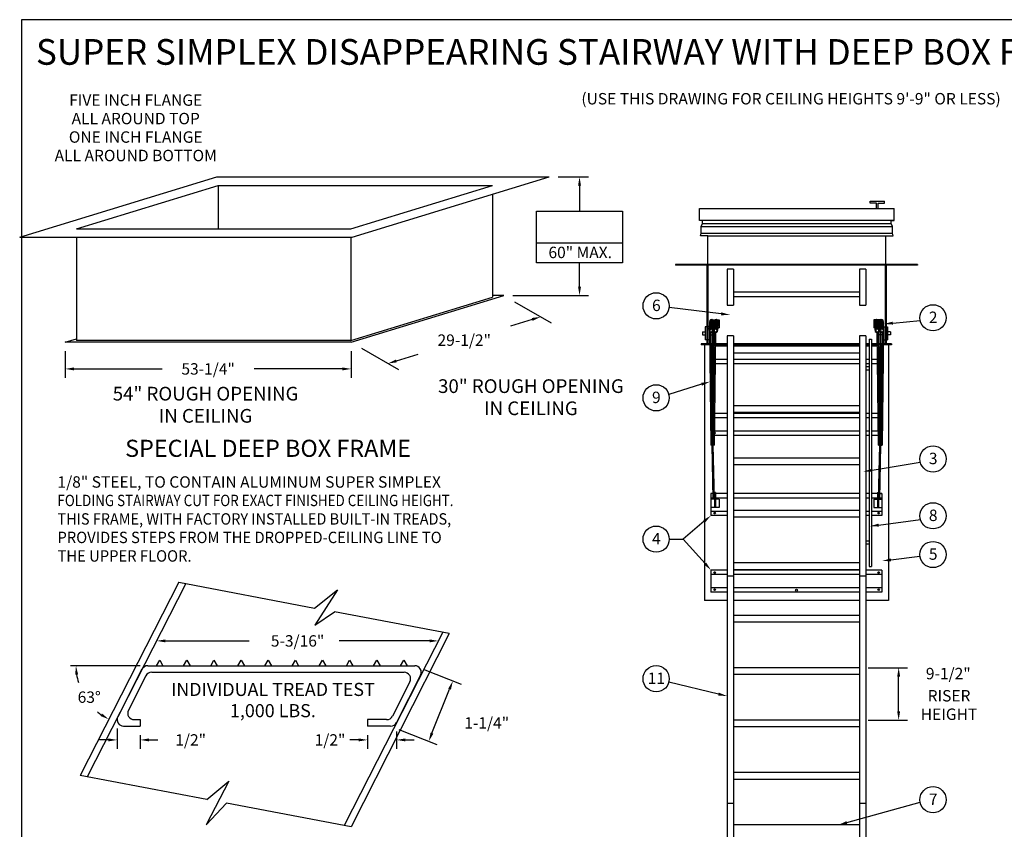
# Model space of a CAD drawing. Extents: x -19 to 257, y -14 to 199.
# Drawn here: x -19 to 134, y 74 to 199 of the extents above; entities that cross this region are included whole.
import ezdxf
from ezdxf.enums import TextEntityAlignment as Align

# ---------------------------------------------------------------- set-up
doc = ezdxf.new("R2010")
doc.units = 0
doc.header["$LTSCALE"] = 5
doc.header["$MEASUREMENT"] = 0
doc.header["$PDMODE"] = 33
doc.layers.get('0').update_dxf_attribs({"linetype": 'CONTINUOUS'})
doc.layers.get('DEFPOINTS').update_dxf_attribs({"linetype": 'CONTINUOUS'})
doc.styles.add('ROMANS', font='romans')
doc.styles.add('STYLE1', font='romanc.shx')
doc.dimstyles.get("Standard").update_dxf_attribs({"dimscale": 22, "dimtxt": 0.0804, "dimasz": 0.0625, "dimexe": 0.0625, "dimexo": 0.0625, "dimgap": 0.0625, "dimtad": 0, "dimtih": 1, "dimtoh": 1, "dimdec": 4, "dimzin": 0, "dimdsep": 46, "dimlunit": 4, "dimtxsty": 'ROMANS', "dimcen": 0.0625, "dimadec": 0, "dimazin": 0, "dimtfac": 1, "dimtdec": 4, "dimtofl": 0, "dimtmove": 2, "dimatfit": 3, "dimfxl": 1, "dimtolj": 1, "dimtzin": 0, "dimarcsym": 0})

# ---------------------------------------------------------------- blocks, each defined once
blk = doc.blocks.new('*D1')
at = {"color": 0, "linetype": 'ByBlock'}
for p, q in [((112.92, 103.31), (119.01, 103.31)), ((117.63, 96.56), (117.63, 101.94)), ((112.92, 95.19), (119.01, 95.19))]:
    blk.add_line(p, q, dxfattribs=at)
for points in [[(117.4, 101.94), (117.86, 101.94), (117.63, 103.31)], [(117.4, 96.56), (117.86, 96.56), (117.63, 95.19)]]:
    blk.add_solid(points, dxfattribs=at)
at = {"layer": 'DEFPOINTS', "color": 0, "linetype": 'ByBlock'}
for p in [(111.54, 103.31), (117.63, 103.31), (111.54, 95.19)]:
    blk.add_point(p, dxfattribs=at)
at = {"color": 0, "linetype": 'ByBlock', "style": 'ROMANS'}
blk.add_text('9-1/2"', height=1.769, dxfattribs=at).set_placement((125.32, 102.41), align=Align.MIDDLE_CENTER)
blk = doc.blocks.new('*D14')
at = {"color": 0, "lineweight": -2}
for p, q in [((-11.54, 148.01), (-11.54, 143.89)), ((32.78, 148.01), (32.78, 143.89)), ((-10.17, 145.26), (3.47, 145.26)), ((31.41, 145.26), (17.76, 145.26))]:
    blk.add_line(p, q, dxfattribs=at)
at = {"color": 0}
for points in [[(-10.17, 145.49), (-10.17, 145.03), (-11.54, 145.26)], [(31.41, 145.49), (31.41, 145.03), (32.78, 145.26)]]:
    blk.add_solid(points, dxfattribs=at)
at = {"layer": 'DEFPOINTS', "color": 0}
for p in [(-11.54, 149.39), (32.78, 149.39), (32.78, 145.26)]:
    blk.add_point(p, dxfattribs=at)
at = {"color": 0, "insert": (10.62, 145.26), "char_height": 1.7688, "attachment_point": 5, "style": 'ROMANS'}
blk.add_mtext('\\A1;53-1/4"', dxfattribs=at)
blk = doc.blocks.new('*D5')
at = {"color": 0, "lineweight": -2}
for p, q in [((58.08, 155.68), (63.78, 152.39)), ((60.83, 152.93), (57.46, 151.9)), ((34.41, 148.45), (40.11, 145.16)), ((39.79, 146.5), (43.17, 147.53))]:
    blk.add_line(p, q, dxfattribs=at)
at = {"color": 0}
for points in [[(60.77, 153.15), (60.9, 152.71), (62.15, 153.33)], [(39.73, 146.72), (39.86, 146.28), (38.48, 146.1)]]:
    blk.add_solid(points, dxfattribs=at)
at = {"layer": 'DEFPOINTS', "color": 0}
for p in [(56.45, 156.62), (32.78, 149.39), (38.48, 146.1)]:
    blk.add_point(p, dxfattribs=at)
at = {"color": 0, "insert": (50.31, 149.72), "char_height": 1.7688, "attachment_point": 5, "style": 'ROMANS'}
blk.add_mtext('\\A1;29-1/2"', dxfattribs=at)
blk = doc.blocks.new('TREAD')
for p, q in [((-2.46, 0), (2.46, 0)), ((-2.3, 0), (-2.24, 0.104)), ((-2.24, 0.104), (-2.18, 0)), ((-1.8, 0), (-1.74, 0.104)), ((-1.74, 0.104), (-1.68, 0)), ((-1.3, 0), (-1.24, 0.104)), ((-1.24, 0.104), (-1.18, 0)), ((-0.8, 0), (-0.74, 0.104)), ((-0.74, 0.104), (-0.68, 0)), ((-0.3, 0), (-0.24, 0.104)), ((-0.24, 0.104), (-0.18, 0)), ((0.2, 0), (0.26, 0.104)), ((0.26, 0.104), (0.32, 0)), ((0.7, 0), (0.76, 0.104)), ((0.76, 0.104), (0.82, 0)), ((1.2, 0), (1.26, 0.104)), ((1.26, 0.104), (1.32, 0)), ((1.7, 0), (1.76, 0.104)), ((1.76, 0.104), (1.82, 0)), ((2.2, 0), (2.26, 0.104)), ((2.26, 0.104), (2.32, 0)), ((-2.567, -0.066), (-3.012, -0.939)), ((-2.387, -0.12), (2.264, -0.12)), ((2.567, -0.174), (2.122, -1.048)), ((-2.494, -0.186), (-2.817, -0.819)), ((2.371, -0.294), (2.049, -0.928)), ((-2.71, -0.994), (-2.601, -0.994)), ((-2.601, -0.994), (-2.601, -1.114)), ((1.589, -0.994), (1.589, -1.114)), ((1.942, -0.994), (1.589, -0.994)), ((-2.906, -1.114), (-2.601, -1.114)), ((2.015, -1.114), (1.589, -1.114))]:
    blk.add_line(p, q)
for centre, start, end in [((2.46, -0.12), 333, 90), ((-2.46, -0.12), 90, 153), ((-2.387, -0.24), 90, 153), ((2.264, -0.24), 333, 90), ((-2.71, -0.874), 153, 270), ((-2.906, -0.994), 153, 270), ((1.942, -0.874), 270, 333), ((2.015, -0.994), 270, 333)]:
    blk.add_arc(centre, 0.12, start, end)

msp = doc.modelspace()

# ---------------------------------------------------------------- linework, layer by layer
at = {"color": 1}
for p, q in [((256.71889, 199.39617), (-18.28111, 199.39617)), ((-18.28111, 199.39617), (-18.28111, -13.93666))]:
    msp.add_line(p, q, dxfattribs=at)
at = {"color": 7}
for p, q in [((-18.58705, 165.67883), (11.96689, 175.0201)), ((11.96689, 175.0201), (63.49189, 175.0201)), ((32.93795, 165.67883), (63.49189, 175.0201)), ((64.86689, 175.0201), (69.54844, 175.0201)), ((-9.78368, 166.9945), (12.16351, 173.70443)), ((12.16351, 173.70443), (54.68851, 173.70443)), ((12.16351, 173.70443), (12.16351, 166.9945)), ((32.74132, 166.9945), (54.68851, 173.70443)), ((68.17344, 173.6451), (68.17344, 169.71082)), ((54.68851, 172.32864), (54.68851, 156.3606)), ((113.21128, 171.24835), (115.41196, 171.24835)), ((113.21128, 170.94706), (113.21128, 171.24835)), ((114.17302, 170.94706), (113.21128, 170.94706)), ((114.17302, 170.10821), (114.17302, 170.94706)), ((114.45021, 170.10821), (114.45021, 170.94706)), ((114.45021, 170.94706), (115.41196, 170.94706)), ((115.41196, 170.94706), (115.41196, 171.24835)), ((86.77971, 170.10821), (116.91951, 170.10821)), ((86.77971, 168.24951), (86.77971, 170.10821)), ((116.91951, 168.24951), (116.91951, 170.10821)), ((116.91951, 168.24951), (86.77971, 168.24951)), ((87.22597, 167.80342), (87.22597, 168.24951)), ((116.47326, 168.24951), (116.91951, 168.24951)), ((116.47326, 167.80342), (116.47326, 168.24951)), ((-9.78368, 166.9945), (32.74132, 166.9945)), ((87.00284, 167.35733), (87.22597, 167.80342)), ((87.00284, 167.35733), (116.69639, 167.35733)), ((87.00284, 166.31646), (87.00284, 167.35733)), ((87.22597, 167.80342), (116.47326, 167.80342)), ((116.69639, 167.35733), (116.47326, 167.80342)), ((116.69639, 166.31646), (116.69639, 167.35733)), ((-18.58705, 165.67883), (32.93795, 165.67883)), ((-9.78368, 165.67883), (-9.78368, 149.65067)), ((32.74132, 165.67883), (32.74132, 149.65067)), ((86.92846, 165.87037), (87.00284, 166.31646)), ((88.04411, 165.87037), (86.92846, 165.87037)), ((87.00284, 166.31646), (116.69639, 166.31646)), ((88.04411, 161.32377), (88.04411, 165.87037)), ((88.04411, 165.87037), (115.65512, 165.87037)), ((115.65512, 161.32377), (115.65512, 165.87037)), ((115.65512, 165.87037), (116.77076, 165.87037)), ((116.77076, 165.87037), (116.69639, 166.31646)), ((68.17344, 157.99873), (68.17344, 161.70216)), ((120.54411, 161.44877), (83.04411, 161.44877)), ((83.04411, 161.44877), (83.04411, 161.32377)), ((88.11717, 161.32377), (83.04411, 161.32377)), ((87.91911, 161.32377), (87.91911, 149.12561)), ((115.74217, 161.32377), (88.04411, 161.32377)), ((88.04411, 161.32377), (88.04411, 149.00061)), ((91.04411, 160.7053), (91.04411, 155.15324)), ((92.04411, 160.7053), (91.04411, 160.7053)), ((92.04411, 160.7053), (92.04411, 155.15324)), ((111.54411, 160.7053), (111.54411, 155.15324)), ((112.54411, 160.7053), (111.54411, 160.7053)), ((112.54411, 160.7053), (112.54411, 155.15324)), ((115.54411, 161.32377), (115.54411, 149.00061)), ((115.66911, 161.32377), (115.66911, 149.12561)), ((120.54411, 161.32377), (115.66911, 161.32377)), ((120.54411, 161.44877), (120.54411, 161.32377)), ((111.54411, 157.17473), (92.04411, 157.17473)), ((32.74132, 149.65067), (54.68851, 156.3606)), ((32.78065, 149.38753), (56.44919, 156.62373)), ((56.44919, 156.62373), (54.68851, 156.62373)), ((57.82419, 156.62373), (69.54844, 156.62373)), ((111.54411, 156.42473), (92.04411, 156.42473)), ((90.1374, 153.80048), (82.06474, 154.78626)), ((91.04411, 155.15324), (92.04411, 155.15324)), ((111.54411, 155.15324), (112.54411, 155.15324)), ((88.77522, 152.864), (89.21065, 152.864)), ((88.89729, 152.739), (89.08858, 152.739)), ((89.50328, 152.864), (89.79411, 152.864)), ((89.62535, 152.739), (89.79411, 152.739)), ((89.79411, 152.864), (89.79411, 151.614)), ((89.79411, 152.864), (89.79411, 151.614)), ((113.79411, 152.864), (113.79411, 151.614)), ((114.08493, 152.864), (113.79411, 152.864)), ((113.96286, 152.739), (113.79411, 152.739)), ((114.81299, 152.864), (114.37756, 152.864)), ((114.69092, 152.739), (114.49963, 152.739)), ((116.73549, 152.36129), (120.9633, 152.76447)), ((87.66911, 151.77405), (87.66911, 149.77405)), ((87.91911, 151.77405), (87.66911, 151.77405)), ((88.29411, 151.77405), (88.04411, 151.77405)), ((88.29411, 151.77405), (88.29411, 149.77405)), ((88.29411, 151.28188), (88.51971, 133.44576)), ((88.86083, 151.28188), (88.9853, 151.28188)), ((88.86173, 151.27855), (88.93106, 152.42678)), ((88.88198, 151.614), (89.00353, 151.614)), ((88.88411, 151.20052), (88.88411, 133.94576)), ((88.88953, 151.739), (89.01108, 151.739)), ((88.98548, 151.31504), (89.05481, 152.46327)), ((89.58979, 151.27855), (89.65912, 152.42678)), ((89.61521, 151.614), (89.79411, 151.614)), ((89.63963, 151.739), (89.79411, 151.739)), ((113.94858, 151.739), (113.79411, 151.739)), ((113.973, 151.614), (113.79411, 151.614)), ((113.99842, 151.27855), (113.92909, 152.42678)), ((114.60273, 151.31504), (114.5334, 152.46327)), ((114.69868, 151.739), (114.57713, 151.739)), ((114.70623, 151.614), (114.58468, 151.614)), ((114.72648, 151.27855), (114.65715, 152.42678)), ((114.70411, 151.20052), (114.70411, 133.94576)), ((115.29242, 151.14829), (115.0685, 133.44576)), ((115.33079, 151.31504), (115.26146, 152.46327)), ((115.29411, 151.77405), (115.54411, 151.77405)), ((115.29411, 151.15134), (115.29411, 149.77405)), ((115.66911, 151.77405), (115.91911, 151.77405)), ((115.91911, 151.77405), (115.91911, 149.77405)), ((-11.54435, 149.38753), (-9.78368, 149.92583)), ((32.74132, 149.65067), (-9.78368, 149.65067)), ((87.20509, 151.02405), (87.66911, 151.02405)), ((87.20509, 151.02405), (87.20509, 150.52405)), ((87.20509, 150.52405), (87.66911, 150.52405)), ((87.91911, 149.77405), (87.66911, 149.77405)), ((88.29411, 149.77405), (88.04411, 149.77405)), ((88.34996, 150.94736), (88.41306, 151.02992)), ((88.48712, 150.88634), (88.7077, 133.44814)), ((88.49171, 150.52405), (89.09681, 150.52405)), ((88.70411, 150.92176), (88.70411, 133.73217)), ((88.81529, 151.02405), (89.10293, 151.02405)), ((88.88411, 151.02405), (89.13664, 151.02405)), ((88.88773, 133.44806), (89.10179, 150.93083)), ((89.07571, 133.44576), (89.2892, 150.88117)), ((89.07803, 150.94736), (89.14113, 151.02992)), ((91.04411, 150.39321), (91.04411, 46.64124)), ((92.04411, 150.39321), (91.04411, 150.39321)), ((92.04411, 150.39321), (92.04411, 46.64124)), ((111.54411, 150.39321), (111.54411, 46.64124)), ((112.54411, 150.39321), (111.54411, 150.39321)), ((112.54411, 150.39321), (112.54411, 46.64124)), ((113.04411, 149.84574), (113.04411, 114.63845)), ((113.04411, 149.84574), (113.16911, 149.84574)), ((113.04411, 149.84574), (113.41911, 149.84574)), ((113.41911, 149.84574), (113.41911, 114.63845)), ((114.5125, 133.44576), (114.29901, 150.88117)), ((114.51018, 150.94736), (114.44708, 151.02992)), ((114.70411, 151.02405), (114.45157, 151.02405)), ((114.70048, 133.44806), (114.48642, 150.93083)), ((114.70411, 150.52405), (114.4914, 150.52405)), ((115.10109, 150.88634), (114.88051, 133.44814)), ((114.88411, 150.92176), (114.88411, 133.73217)), ((115.0965, 150.52405), (114.88411, 150.52405)), ((115.23825, 150.94736), (115.17515, 151.02992)), ((115.29411, 149.77405), (115.54411, 149.77405)), ((115.66911, 149.77405), (115.91911, 149.77405)), ((116.38312, 151.02405), (115.91911, 151.02405)), ((116.38312, 150.52405), (115.91911, 150.52405)), ((116.38312, 151.02405), (116.38312, 150.52405)), ((32.78065, 149.38753), (-11.54435, 149.38753)), ((87.04411, 149.12561), (87.04411, 149.00061)), ((87.91911, 149.12561), (87.04411, 149.12561)), ((88.32296, 149.00061), (87.04411, 149.00061)), ((87.54411, 149.00061), (87.54411, 109.36601)), ((88.32138, 149.12561), (88.04411, 149.12561)), ((89.07969, 149.12561), (88.50939, 149.12561)), ((89.07816, 149.00061), (88.51098, 149.00061)), ((91.04411, 148.77487), (89.25911, 148.77487)), ((91.04411, 149.00061), (89.26617, 149.00061)), ((91.04411, 149.12561), (89.2677, 149.12561)), ((111.54411, 149.12561), (92.04411, 149.12561)), ((111.54411, 149.00061), (92.04411, 149.00061)), ((111.54411, 148.77487), (92.04411, 148.77487)), ((113.04411, 149.12561), (112.54411, 149.12561)), ((113.04411, 149.00061), (112.54411, 149.00061)), ((113.04411, 148.77487), (112.54411, 148.77487)), ((114.32051, 149.12561), (113.41911, 149.12561)), ((114.32204, 149.00061), (113.41911, 149.00061)), ((114.32911, 148.77487), (113.41911, 148.77487)), ((114.70411, 149.12561), (114.50852, 149.12561)), ((114.70411, 149.00061), (114.51005, 149.00061)), ((115.07882, 149.12561), (114.88411, 149.12561)), ((115.07723, 149.00061), (114.88411, 149.00061)), ((116.54411, 149.00061), (115.26525, 149.00061)), ((115.54411, 149.12561), (115.26683, 149.12561)), ((116.54411, 149.12561), (115.66911, 149.12561)), ((116.04411, 149.00061), (116.04411, 109.36601)), ((116.54411, 149.12561), (116.54411, 149.00061)), ((91.04411, 146.69899), (89.23799, 146.69899)), ((111.54411, 147.68868), (92.04411, 147.68868)), ((111.54411, 146.72937), (92.04411, 146.72937)), ((113.04411, 146.69899), (112.54411, 146.69899)), ((114.35022, 146.69899), (113.41911, 146.69899)), ((91.04411, 146.05626), (89.23012, 146.05626)), ((111.54411, 146.05626), (92.04411, 146.05626)), ((113.04411, 146.05626), (112.54411, 146.05626)), ((113.04411, 145.55782), (112.54411, 145.55782)), ((113.04411, 145.05782), (112.54411, 145.05782)), ((114.35809, 146.05626), (113.41911, 146.05626)), ((87.08218, 142.8782), (82.01068, 141.30226)), ((111.54411, 139.55903), (92.04411, 139.55903)), ((91.04411, 137.68079), (89.12757, 137.68079)), ((91.04411, 138.37122), (89.13602, 138.37122)), ((111.54411, 138.51021), (92.04411, 138.51021)), ((111.54411, 138.37122), (92.04411, 138.37122)), ((111.54411, 137.68079), (92.04411, 137.68079)), ((113.04411, 138.37122), (112.54411, 138.37122)), ((113.04411, 137.68079), (112.54411, 137.68079)), ((114.45219, 138.37122), (113.41911, 138.37122)), ((114.46064, 137.68079), (113.41911, 137.68079)), ((91.04411, 134.96217), (89.09428, 134.96217)), ((91.04411, 135.6049), (89.10215, 135.6049)), ((111.54411, 135.6049), (92.04411, 135.6049)), ((111.54411, 134.96217), (92.04411, 134.96217)), ((113.04411, 135.6049), (112.54411, 135.6049)), ((113.04411, 134.96217), (112.54411, 134.96217)), ((114.48606, 135.6049), (113.41911, 135.6049)), ((114.49393, 134.96217), (113.41911, 134.96217)), ((89.07571, 133.44576), (88.51971, 133.44576)), ((88.89382, 133.94576), (88.7014, 133.94576)), ((88.88311, 125.14491), (88.7077, 133.44814)), ((89.07111, 125.14491), (88.88773, 133.44806)), ((114.5125, 133.44576), (115.0685, 133.44576)), ((114.51711, 125.14491), (114.70048, 133.44806)), ((114.69439, 133.94576), (114.88681, 133.94576)), ((114.70511, 125.14491), (114.88051, 133.44814)), ((111.54411, 131.43403), (92.04411, 131.43403)), ((111.54411, 130.38521), (92.04411, 130.38521)), ((113.51046, 129.55445), (120.98853, 130.78034)), ((88.54411, 125.93592), (88.54411, 122.52687)), ((88.88311, 125.93592), (88.54411, 125.93592)), ((88.88311, 125.24548), (88.54411, 125.24548)), ((88.88311, 125.14491), (89.07111, 125.14491)), ((89.07111, 125.93592), (89.05364, 125.93592)), ((89.07111, 125.24548), (89.06888, 125.24548)), ((89.07111, 126.08767), (89.07111, 123.7976)), ((89.25911, 126.08767), (89.07111, 126.08767)), ((89.25911, 126.08767), (89.25911, 123.7976)), ((91.04411, 125.93592), (89.25911, 125.93592)), ((91.04411, 125.24548), (89.25911, 125.24548)), ((111.54411, 125.93592), (92.04411, 125.93592)), ((111.54411, 125.24548), (92.04411, 125.24548)), ((113.04411, 125.93592), (112.54411, 125.93592)), ((113.04411, 125.24548), (112.54411, 125.24548)), ((114.32911, 125.93592), (113.41911, 125.93592)), ((114.32911, 125.24548), (113.41911, 125.24548)), ((114.32911, 126.08767), (114.51711, 126.08767)), ((114.32911, 126.08767), (114.32911, 123.7976)), ((114.51711, 126.08767), (114.51711, 123.7976)), ((114.51711, 125.93592), (114.53457, 125.93592)), ((114.53457, 125.93592), (114.51711, 125.93592)), ((114.51711, 125.24548), (114.51933, 125.24548)), ((114.51933, 125.24548), (114.51711, 125.24548)), ((114.70511, 125.14491), (114.51711, 125.14491)), ((114.70511, 125.93592), (115.04411, 125.93592)), ((114.70511, 125.24548), (115.04411, 125.24548)), ((115.04411, 125.24548), (114.70723, 125.24548)), ((115.04411, 125.93592), (114.72182, 125.93592)), ((115.04411, 125.93592), (115.04411, 122.52687)), ((89.07111, 125.0476), (88.54411, 125.0476)), ((89.79411, 123.7976), (88.54411, 123.7976)), ((89.25911, 124.55277), (89.07111, 124.55277)), ((89.79411, 125.0476), (89.25911, 125.0476)), ((89.79411, 125.0476), (89.79411, 123.7976)), ((113.79411, 125.0476), (113.79411, 123.7976)), ((113.79411, 125.0476), (114.32911, 125.0476)), ((113.79411, 123.7976), (115.04411, 123.7976)), ((114.32911, 124.55277), (114.51711, 124.55277)), ((114.51711, 125.0476), (115.04411, 125.0476)), ((91.04411, 123.16959), (88.54411, 123.16959)), ((91.04411, 122.52687), (88.54411, 122.52687)), ((111.54411, 123.30903), (92.04411, 123.30903)), ((111.54411, 122.26021), (92.04411, 122.26021)), ((113.04411, 123.16959), (112.54411, 123.16959)), ((113.04411, 122.52687), (112.54411, 122.52687)), ((115.04411, 123.16959), (113.41911, 123.16959)), ((115.04411, 122.52687), (113.41911, 122.52687)), ((87.49592, 121.63697), (84.23766, 118.87075)), ((114.53187, 121.04991), (121.0012, 121.91883)), ((82.08026, 118.87075), (84.23766, 118.87075)), ((87.6265, 115.08892), (84.23766, 118.87075)), ((113.04411, 118.56772), (112.54411, 118.56772)), ((113.04411, 118.06772), (112.54411, 118.06772)), ((116.43252, 115.66067), (120.9349, 116.23205)), ((111.54411, 115.18403), (92.04411, 115.18403)), ((113.04411, 114.63845), (113.16911, 114.63845)), ((113.04411, 114.63845), (113.41911, 114.63845)), ((91.04411, 114.0649), (88.54411, 114.0649)), ((88.54411, 114.0649), (88.54411, 110.65586)), ((91.04411, 113.37447), (88.54411, 113.37447)), ((92.04411, 113.11291), (91.04411, 113.11291)), ((111.54411, 114.13521), (92.04411, 114.13521)), ((111.54411, 114.0649), (92.04411, 114.0649)), ((111.54411, 113.37447), (92.04411, 113.37447)), ((112.54411, 113.11291), (111.54411, 113.11291)), ((115.04411, 114.0649), (112.54411, 114.0649)), ((115.04411, 113.37447), (112.54411, 113.37447)), ((115.04411, 114.0649), (115.04411, 110.65586)), ((6.08739, 112.19105), (-9.2315, 82.22532)), ((7.16334, 111.98626), (-8.10891, 82.01278)), ((6.08739, 112.19105), (27.08517, 108.19432)), ((27.08517, 108.19432), (30.66073, 111.01905)), ((30.66073, 111.01905), (27.14031, 105.5147)), ((91.04411, 111.33642), (88.54411, 111.33642)), ((91.04411, 110.65586), (88.54411, 110.65586)), ((111.54411, 111.33642), (92.04411, 111.33642)), ((111.54411, 110.65586), (92.04411, 110.65586)), ((115.04411, 111.33642), (112.54411, 111.33642)), ((115.04411, 110.65586), (112.54411, 110.65586)), ((91.04411, 109.36601), (87.54411, 109.36601)), ((111.54411, 109.36601), (92.04411, 109.36601)), ((116.04411, 109.36601), (112.54411, 109.36601)), ((27.14031, 105.5147), (30.19151, 107.62622)), ((47.99587, 104.25523), (30.19151, 107.62622)), ((111.54411, 107.05903), (92.04411, 107.05903)), ((111.54411, 106.01021), (92.04411, 106.01021)), ((46.99536, 104.44466), (31.72311, 74.47118)), ((47.99587, 104.25523), (32.79847, 74.26758)), ((0.06543, 99.24792), (-10.69282, 99.24792)), ((111.54411, 98.93403), (92.04411, 98.93403)), ((111.54411, 97.88521), (92.04411, 97.88521)), ((89.70592, 94.85753), (82.00305, 96.67688)), ((111.54411, 90.80903), (92.04411, 90.80903)), ((111.54411, 89.76021), (92.04411, 89.76021)), ((111.54411, 82.68403), (92.04411, 82.68403)), ((10.39403, 78.50952), (-9.2315, 82.22532)), ((13.79934, 81.33426), (10.29966, 74.56717)), ((10.39403, 78.50952), (13.79934, 81.33426)), ((111.54411, 81.63521), (92.04411, 81.63521)), ((10.29966, 74.56717), (13.47897, 77.92543)), ((32.79847, 74.26758), (13.47897, 77.92543)), ((91.04411, 77.9479), (92.04411, 77.9479)), ((109.5994, 74.92689), (120.95757, 78.08053)), ((111.54411, 77.9479), (112.54411, 77.9479)), ((111.54411, 74.55903), (92.04411, 74.55903))]:
    msp.add_line(p, q, dxfattribs=at)
msp.add_line((61.5143, 164.82409), (74.816, 164.82409))
at = {"color": 7, "linetype": 'ByBlock'}
for p, q in [((4.00927, 103.09744), (16.99604, 103.09744)), ((44.93392, 103.09744), (30.94844, 103.09744)), ((43.92019, 98.73755), (49.8198, 96.3793)), ((45.30924, 88.79973), (48.03267, 95.61289)), ((-3.49256, 89.5154), (-3.49256, 86.37152)), ((0.07477, 88.5062), (0.07477, 86.37152)), ((35.3127, 88.5062), (35.3127, 86.37152)), ((39.79846, 89.05724), (39.79846, 86.37152)), ((40.17603, 89.37084), (46.07565, 87.01259)), ((-4.86756, 87.74652), (-6.24256, 87.74652)), ((1.44977, 87.74652), (2.82477, 87.74652)), ((33.9377, 87.74652), (32.5627, 87.74652)), ((41.17346, 87.74652), (42.54846, 87.74652))]:
    msp.add_line(p, q, dxfattribs=at)
msp.add_lwpolyline([(61.5143, 169.71082), (74.816, 169.71082), (74.816, 161.70216), (61.5143, 161.70216)], close=True)
at = {"color": 7}
for centre, radius in [((80.04685, 155.03696), 2.0334), ((122.9527, 153.18522), 2.0334), ((80.04685, 140.7749), 2.0334), ((122.9527, 131.30642), 2.0334), ((122.9527, 122.49013), 2.0334), ((89.11224, 122.90187), 0.125), ((114.54411, 122.90187), 0.125), ((80.04685, 118.87075), 2.0334), ((122.9527, 116.48352), 2.0334), ((89.11224, 113.6899), 0.125), ((114.54411, 113.6899), 0.125), ((89.11224, 111.03086), 0.125), ((101.79411, 110.95358), 0.15625), ((114.54411, 111.03086), 0.125), ((80.04685, 97.2319), 2.0334), ((122.9527, 78.47319), 2.0334)]:
    msp.add_circle(centre, radius, dxfattribs=at)
for centre, radius, start, end in [((88.60792, 152.29137), 0.30271, 349.8213797, 199.918851), ((88.61977, 152.37215), 0.30271, 346.8579195, 192.0781106), ((88.6289, 152.59901), 0.30271, 337.3816108, 187.0663512), ((88.6289, 152.56051), 0.30271, 337.3816108, 187.0663512), ((88.6289, 152.49635), 0.30271, 337.3816108, 187.0663512), ((88.6289, 152.44502), 0.30271, 337.3816108, 187.0663512), ((89.33598, 152.29137), 0.30271, 349.8213797, 199.918851), ((89.34783, 152.37215), 0.30271, 346.8579195, 192.0781106), ((89.35697, 152.59901), 0.30271, 337.3816108, 187.0663512), ((89.35697, 152.56051), 0.30271, 337.3816108, 187.0663512), ((89.35697, 152.49635), 0.30271, 337.3816108, 187.0663512), ((89.35697, 152.44502), 0.30271, 337.3816108, 187.0663512), ((114.23124, 152.59901), 0.30271, 352.9336488, 202.6183892), ((114.23124, 152.56051), 0.30271, 352.9336488, 202.6183892), ((114.23124, 152.49635), 0.30271, 352.9336488, 202.6183892), ((114.23124, 152.44502), 0.30271, 352.9336488, 202.6183892), ((114.24038, 152.37215), 0.30271, 347.9218894, 193.1420805), ((114.25223, 152.29137), 0.30271, 340.081149, 190.1786203), ((114.95931, 152.59901), 0.30271, 352.9336488, 202.6183892), ((114.95931, 152.56051), 0.30271, 352.9336488, 202.6183892), ((114.95931, 152.49635), 0.30271, 352.9336488, 202.6183892), ((114.95931, 152.44502), 0.30271, 352.9336488, 202.6183892), ((114.96844, 152.37215), 0.30271, 347.9218894, 193.1420805), ((114.98029, 152.29137), 0.30271, 340.081149, 190.1786203), ((88.56906, 151.20124), 0.30271, 14.7970091, 176.5446859), ((88.57352, 151.29999), 0.30271, 14.7970091, 180.5498514), ((88.57872, 151.34598), 0.30271, 14.7970091, 180.5498514), ((88.5807, 151.38778), 0.30271, 14.7970091, 180.5498514), ((88.58293, 151.43715), 0.30271, 14.7970091, 180.5498514), ((88.58467, 151.47136), 0.30271, 14.7970091, 180.5498514), ((88.58665, 151.51315), 0.30271, 14.7970091, 180.5498514), ((88.58888, 151.56252), 0.30271, 14.7970091, 180.5498514), ((88.58967, 151.80619), 0.30271, 359.0730328, 180.3169906), ((88.59174, 151.8568), 0.30271, 359.0730328, 180.3169906), ((88.5924, 151.5878), 0.30271, 14.7970091, 180.5498514), ((88.59372, 151.61566), 0.30271, 14.7970091, 180.5498514), ((88.59518, 151.75541), 0.30271, 15.5737682, 187.6783187), ((88.60152, 151.88697), 0.30271, 8.2577803, 179.4054676), ((88.60153, 151.71725), 0.30271, 15.5737682, 187.6783187), ((88.60302, 151.64956), 0.30271, 18.5762855, 176.1879327), ((88.60423, 152.00802), 0.30271, 347.1811005, 190.254274), ((88.60541, 151.67883), 0.30271, 18.5762855, 176.1879327), ((88.61065, 152.07299), 0.30271, 349.2321924, 190.7744267), ((88.61066, 151.95984), 0.30271, 12.0578987, 187.0663512), ((88.54165, 151.19445), 0.22708, 15.4131672, 208.4087028), ((88.61854, 152.23998), 0.30271, 341.2634752, 193.3243831), ((88.61978, 152.20243), 0.30271, 336.634354, 194.2213815), ((88.62126, 152.13475), 0.30271, 340.1517927, 184.5383679), ((88.54655, 151.20458), 0.21983, 115.1265434, 13.208235), ((88.54655, 151.20458), 0.32374, 232.6091985, 13.208235), ((88.61066, 151.95984), 0.30271, 337.3816108, 341.0314732), ((88.60152, 151.88697), 0.30271, 343.9045155, 344.8315916), ((89.28764, 151.29679), 0.30271, 176.5446859, 284.7535374), ((89.29424, 151.25119), 0.30271, 14.7970091, 180.5498514), ((89.29712, 151.20124), 0.30271, 14.7970091, 176.5446859), ((89.30159, 151.29999), 0.30271, 14.7970091, 180.5498514), ((89.30679, 151.34598), 0.30271, 14.7970091, 180.5498514), ((89.30877, 151.38778), 0.30271, 14.7970091, 180.5498514), ((89.311, 151.43715), 0.30271, 14.7970091, 180.5498514), ((89.31273, 151.47136), 0.30271, 14.7970091, 180.5498514), ((89.31472, 151.51315), 0.30271, 14.7970091, 180.5498514), ((89.31695, 151.56252), 0.30271, 14.7970091, 180.5498514), ((89.31774, 151.80619), 0.30271, 359.0730328, 180.3169906), ((89.3198, 151.8568), 0.30271, 359.0730328, 180.3169906), ((89.32047, 151.5878), 0.30271, 14.7970091, 180.5498514), ((89.32179, 151.61566), 0.30271, 14.7970091, 180.5498514), ((89.32325, 151.75541), 0.30271, 15.5737682, 187.6783187), ((89.3296, 151.71725), 0.30271, 15.5737682, 187.6783187), ((89.32959, 151.88697), 0.30271, 8.2577803, 179.4054676), ((89.33108, 151.64956), 0.30271, 18.5762855, 176.1879327), ((89.3323, 152.00802), 0.30271, 347.1811005, 190.254274), ((89.33348, 151.67883), 0.30271, 18.5762855, 176.1879327), ((89.33871, 152.07299), 0.30271, 349.2321924, 190.7744267), ((89.33872, 151.95984), 0.30271, 12.0578987, 187.0663512), ((89.26972, 151.19445), 0.22708, 15.4131672, 208.4087028), ((89.34661, 152.23998), 0.30271, 341.2634752, 193.3243831), ((89.34784, 152.20243), 0.30271, 336.634354, 194.2213815), ((89.34933, 152.13475), 0.30271, 340.1517927, 184.5383679), ((89.27462, 151.20458), 0.32374, 232.6091985, 13.208235), ((89.27462, 151.20458), 0.21983, 294.1985109, 13.208235), ((89.33872, 151.95984), 0.30271, 337.3816108, 341.0314732), ((89.32959, 151.88697), 0.30271, 343.9045155, 344.8315916), ((114.23888, 152.13475), 0.30271, 355.4616321, 199.8482073), ((114.24037, 152.20243), 0.30271, 345.7786185, 203.365646), ((114.2416, 152.23998), 0.30271, 346.6756169, 198.7365248), ((114.2495, 152.07299), 0.30271, 349.2255733, 190.7678076), ((114.25592, 152.00802), 0.30271, 349.745726, 192.8188995), ((114.24949, 151.95984), 0.30271, 352.9336488, 167.9421013), ((114.25862, 151.88697), 0.30271, 0.5945324, 171.7422197), ((114.24949, 151.95984), 0.30271, 198.9685268, 202.6183892), ((114.26841, 151.8568), 0.30271, 359.6830094, 180.9269672), ((114.25862, 151.88697), 0.30271, 195.1684084, 196.0954845), ((114.25861, 151.71725), 0.30271, 352.3216813, 164.4262318), ((114.27047, 151.80619), 0.30271, 359.6830094, 180.9269672), ((114.25474, 151.67883), 0.30271, 3.8120673, 161.4237145), ((114.25713, 151.64956), 0.30271, 3.8120673, 161.4237145), ((114.26496, 151.75541), 0.30271, 352.3216813, 164.4262318), ((114.26642, 151.61566), 0.30271, 359.4501486, 165.2029909), ((114.26775, 151.5878), 0.30271, 359.4501486, 165.2029909), ((114.27126, 151.56252), 0.30271, 359.4501486, 165.2029909), ((114.27349, 151.51315), 0.30271, 359.4501486, 165.2029909), ((114.27548, 151.47136), 0.30271, 359.4501486, 165.2029909), ((114.27721, 151.43715), 0.30271, 359.4501486, 165.2029909), ((114.27944, 151.38778), 0.30271, 359.4501486, 165.2029909), ((114.28143, 151.34598), 0.30271, 359.4501486, 165.2029909), ((114.31359, 151.20458), 0.32374, 166.791765, 307.3908015), ((114.28662, 151.29999), 0.30271, 359.4501486, 165.2029909), ((114.29109, 151.20124), 0.30271, 3.4553141, 165.2029909), ((114.29397, 151.25119), 0.30271, 359.4501486, 165.2029909), ((114.31359, 151.20458), 0.21983, 166.791765, 245.8014891), ((114.31849, 151.19445), 0.22708, 331.5912972, 164.5868328), ((114.30057, 151.29679), 0.30271, 255.2464626, 3.4553141), ((114.96695, 152.13475), 0.30271, 355.4616321, 199.8482073), ((114.96843, 152.20243), 0.30271, 345.7786185, 203.365646), ((114.96967, 152.23998), 0.30271, 346.6756169, 198.7365248), ((114.97756, 152.07299), 0.30271, 349.2255733, 190.7678076), ((114.98398, 152.00802), 0.30271, 349.745726, 192.8188995), ((114.97755, 151.95984), 0.30271, 352.9336488, 167.9421013), ((114.98669, 151.88697), 0.30271, 0.5945324, 171.7422197), ((114.97755, 151.95984), 0.30271, 198.9685268, 202.6183892), ((114.99647, 151.8568), 0.30271, 359.6830094, 180.9269672), ((114.98669, 151.88697), 0.30271, 195.1684084, 196.0954845), ((114.98668, 151.71725), 0.30271, 352.3216813, 164.4262318), ((114.99854, 151.80619), 0.30271, 359.6830094, 180.9269672), ((114.9828, 151.67883), 0.30271, 3.8120673, 161.4237145), ((114.98519, 151.64956), 0.30271, 3.8120673, 161.4237145), ((114.99303, 151.75541), 0.30271, 352.3216813, 164.4262318), ((114.99449, 151.61566), 0.30271, 359.4501486, 165.2029909), ((114.99581, 151.5878), 0.30271, 359.4501486, 165.2029909), ((114.99933, 151.56252), 0.30271, 359.4501486, 165.2029909), ((115.00156, 151.51315), 0.30271, 359.4501486, 165.2029909), ((115.00354, 151.47136), 0.30271, 359.4501486, 165.2029909), ((115.00528, 151.43715), 0.30271, 359.4501486, 165.2029909), ((115.00751, 151.38778), 0.30271, 359.4501486, 165.2029909), ((115.00949, 151.34598), 0.30271, 359.4501486, 165.2029909), ((115.04166, 151.20458), 0.32374, 166.791765, 307.3908015), ((115.01469, 151.29999), 0.30271, 359.4501486, 165.2029909), ((115.01915, 151.20124), 0.30271, 3.4553141, 165.2029909), ((115.02203, 151.25119), 0.30271, 359.4501486, 165.2029909), ((115.04166, 151.20458), 0.21983, 166.791765, 245.8014891), ((115.04656, 151.19445), 0.22708, 331.5912972, 164.5868328), ((115.02864, 151.29679), 0.30271, 255.2464626, 3.4553141), ((89.11224, 146.43126), 0.125, 347.7303564, 10.8666107), ((89.11224, 135.33717), 0.125, 263.1587478, 95.4382193), ((114.54411, 135.33717), 0.125, 116.6843639, 244.718669), ((89.11224, 125.56092), 0.125, 109.2139491, 114.9996842), ((89.11224, 125.56092), 0.125, 247.5307026, 250.7860509), ((114.54411, 125.56092), 0.125, 96.9253024, 102.4742017), ((114.47597, 125.56092), 0.125, 65.0003158, 70.7860509), ((114.47597, 125.56092), 0.125, 289.2139491, 292.4692974), ((114.54411, 125.56092), 0.125, 257.5257983, 260.5443107)]:
    msp.add_arc(centre, radius, start, end, dxfattribs=at)
at = {"color": 7, "linetype": 'ByBlock'}
for start, end in [(188.4477924, 196.2524775), (229.8167284, 234.4754727)]:
    msp.add_arc((-0.52932, 99.24792), 9.33417, start, end, dxfattribs=at)
at = {"color": 7}
for points in [[(67.94427, 173.6451), (68.4026, 173.6451), (68.17344, 175.0201)], [(67.94427, 157.99873), (68.4026, 157.99873), (68.17344, 156.62373)], [(90.16518, 154.02795), (90.10962, 153.573), (91.50226, 153.63381)], [(116.75725, 152.13316), (116.71374, 152.58943), (115.3667, 152.23076)], [(87.01417, 143.09704), (87.15018, 142.65935), (88.39524, 143.28622)], [(113.54754, 129.3283), (113.47339, 129.7806), (112.15357, 129.33202)], [(87.3476, 121.81167), (87.64423, 121.46227), (88.54411, 122.52687)], [(114.56237, 120.82278), (114.50136, 121.27703), (113.16911, 120.86687)], [(87.79717, 115.24186), (87.45583, 114.93599), (88.54411, 114.0649)], [(116.46137, 115.43333), (116.40367, 115.88801), (115.06846, 115.48756)], [(89.7586, 95.08056), (89.65325, 94.6345), (91.04411, 94.54146)], [(109.66071, 74.70608), (109.53809, 75.14771), (108.27452, 74.55903)]]:
    msp.add_solid(points, dxfattribs=at)
at = {"color": 7, "linetype": 'ByBlock'}
for points in [[(4.00927, 103.3266), (4.00927, 102.86827), (2.63427, 103.09744)], [(44.93392, 103.3266), (44.93392, 102.86827), (46.30892, 103.09744)], [(-9.53367, 97.89353), (-9.99076, 97.85977), (-9.86349, 99.24792)], [(47.81987, 95.69795), (48.24546, 95.52783), (48.54303, 96.88966)], [(-6.07201, 91.45533), (-5.83389, 91.84696), (-4.77808, 90.93679)], [(45.09645, 88.88479), (45.52204, 88.71467), (44.79888, 87.52295)], [(-4.86756, 87.97569), (-4.86756, 87.51735), (-3.49256, 87.74652)], [(1.44977, 87.97569), (1.44977, 87.51735), (0.07477, 87.74652)], [(33.9377, 87.97569), (33.9377, 87.51735), (35.3127, 87.74652)], [(41.17346, 87.97569), (41.17346, 87.51735), (39.79846, 87.74652)]]:
    msp.add_solid(points, dxfattribs=at)
at = {"layer": 'DEFPOINTS', "color": 7, "linetype": 'ByBlock'}
for p in [(6.08739, 112.19105), (-10.69282, 99.24792), (1.26079, 99.24792), (42.64341, 99.24792), (48.54303, 96.88966), (-7.86733, 93.47901), (-3.49256, 90.8904), (39.79846, 90.43224), (0.07477, 89.8812), (35.3127, 89.8812), (38.89926, 89.8812), (0.07477, 87.74652), (35.3127, 87.74652), (-9.2315, 82.22532)]:
    msp.add_point(p, dxfattribs=at)

# ---------------------------------------------------------------- block references
at = {"color": 7, "xscale": 8.410005217169578, "yscale": 8.410005217169576, "zscale": 8.410005217169578}
msp.add_blockref('TREAD', (21.9521, 99.24792), dxfattribs=at)

# ---------------------------------------------------------------- texts
for s, height, style, p in [('SUPER SIMPLEX DISAPPEARING STAIRWAY WITH DEEP BOX FRAME TO ROOF HATCH', 3.9798, 'STYLE1', (-16.06407, 192.40755)), ('%%USPECIAL DEEP BOX FRAME', 2.6532, 'ROMANS', (-2.24206, 131.62488))]:
    msp.add_text(s, height=height, dxfattribs=dict(style=style)).set_placement(p)
at = {"color": 7, "style": 'ROMANS'}
for s, height, p in [('FIVE INCH FLANGE', 1.7688, (-0.60675, 186.0484)), ('ALL AROUND TOP', 1.7688, (-0.60675, 183.18463)), ('ONE INCH FLANGE', 1.7688, (-0.60675, 180.32085)), ('ALL AROUND BOTTOM', 1.7688, (-0.60675, 177.45708)), ('60" MAX.', 1.7688, (68.2786, 162.43047)), ('6', 1.7688, (80.07825, 154.22502)), ('2', 1.7688, (122.98409, 152.37328)), ('30" ROUGH OPENING', 2.12256, (60.641, 141.52946)), ('54" ROUGH OPENING', 2.12256, (10.22201, 140.36043)), ('9', 1.7688, (80.07825, 139.96296)), ('IN CEILING', 2.12256, (10.22201, 136.92391)), ('IN CEILING', 2.12256, (60.641, 138.09293)), ('3', 1.7688, (122.98409, 130.49448)), ('8', 1.7688, (122.98409, 121.67819)), ('4', 1.7688, (80.07825, 118.05881)), ('5', 1.7688, (122.98409, 115.67158)), ('11', 1.7688, (80.07825, 96.41996)), ('%%UINDIVIDUAL TREAD TEST', 2.03412, (20.65222, 94.55719)), ('RISER', 1.7688, (125.43641, 93.70764)), ('1,000 LBS.', 2.03412, (20.65222, 91.26385)), ('HEIGHT', 1.7688, (125.43641, 90.84387)), ('7', 1.7688, (122.98409, 77.66125))]:
    msp.add_text(s, height=height, dxfattribs=at).set_placement(p, align=Align.CENTER)
for s, p in [('(USE THIS DRAWING FOR CEILING HEIGHTS 9\'-9" OR LESS)', (68.45666, 186.25949)), ('1/8" STEEL, TO CONTAIN ALUMINUM SUPER SIMPLEX', (-12.73394, 126.84786))]:
    msp.add_text(s, height=1.7688, dxfattribs=at).set_placement(p)
for s, width, p in [('FOLDING STAIRWAY CUT FOR EXACT FINISHED CEILING HEIGHT.', 0.86, (-12.73394, 123.98409)), ('THIS FRAME, WITH FACTORY INSTALLED BUILT-IN TREADS,', 0.93, (-12.73394, 121.12031)), ('PROVIDES STEPS FROM THE DROPPED-CEILING LINE TO', 0.95, (-12.73394, 118.25654)), ('THE UPPER FLOOR.', 0.95, (-12.73394, 115.37986))]:
    msp.add_text(s, height=1.7688, dxfattribs=dict(at, width=width)).set_placement(p)
at = {"color": 7, "linetype": 'ByBlock', "style": 'ROMANS'}
for s, p in [('5-3/16"', (24.47761, 103.09744)), ('63%%d', (-7.81744, 94.37616)), ('1-1/4"', (53.78916, 90.37799)), ('1/2"', (7.90583, 87.74652)), ('1/2"', (29.50312, 87.74652))]:
    msp.add_text(s, height=1.7688, dxfattribs=at).set_placement(p, align=Align.MIDDLE_CENTER)
at = {"color": 7, "insert": (68.17344, 159.16189), "char_height": 1.7688, "attachment_point": 5, "style": 'ROMANS'}
msp.add_mtext('\\A1;{  }', dxfattribs=at)

# ---------------------------------------------------------------- dimensions: what is measured, and where the dimension line sits
dim = msp.add_aligned_dim(p1=(56.44919, 156.62373), p2=(32.78065, 149.38753), distance=4.81186, text='29-1/2"', dimstyle='STANDARD', override={"dimlunit": 2, "dimtmove": 0})
dim.commit()
dim.dimension.update_dxf_attribs({"geometry": '*D5', "text_midpoint": (50.31284, 149.71594)})
at = {"color": 7}
dim = msp.add_linear_dim(base=(32.78065, 145.26059), p1=(-11.54435, 149.38753), p2=(32.78065, 149.38753), text='53-1/4"', dimstyle='STANDARD', override={"dimlunit": 2, "dimtmove": 0}, dxfattribs=at)
dim.commit()
dim.dimension.update_dxf_attribs({"geometry": '*D14', "text_midpoint": (10.61815, 145.26059)})
dim = msp.add_linear_dim(base=(117.63212, 98.93403), p1=(111.54411, 90.80903), p2=(111.54411, 98.93403), angle=90, text='9-1/2"', dimstyle='Standard', dxfattribs=at)
dim.commit()
dim.dimension.update_dxf_attribs({"geometry": '*D1', "text_midpoint": (125.31761, 98.03687), "dimtype": 128, "insert": (0, -4.3772)})

doc.saveas('drawing.dxf')
